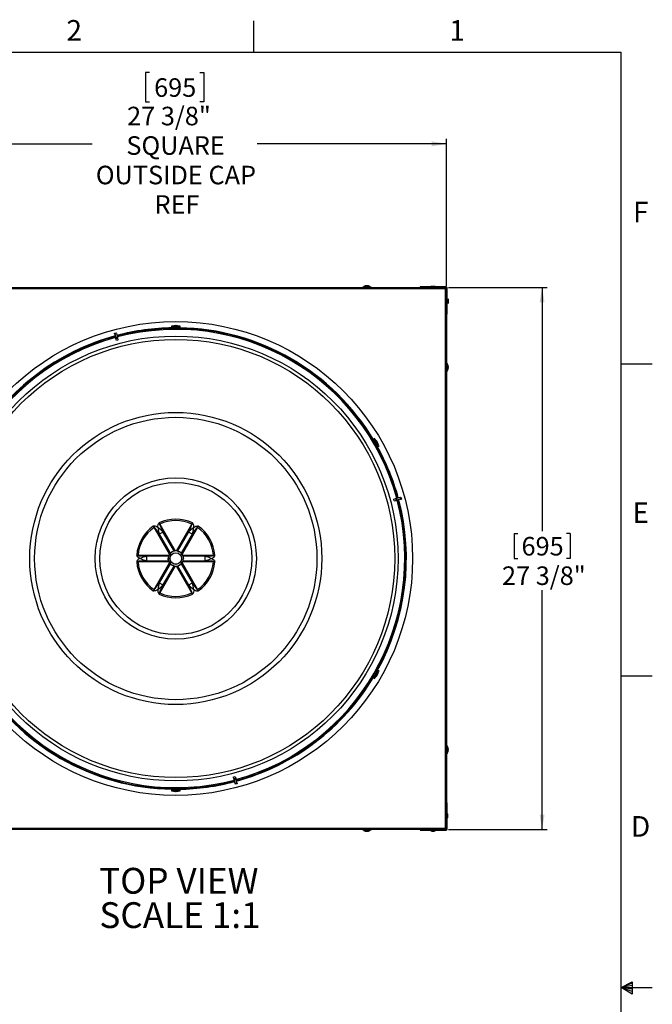
# Model space of a CAD drawing. Extents: x 2 to 154, y 1 to 99.
# Drawn here: x 122 to 154, y 49 to 99 of the extents above; entities that cross this region are included whole.
import ezdxf

# ---------------------------------------------------------------- set-up
doc = ezdxf.new("R2010")
doc.units = 0
doc.header["$MEASUREMENT"] = 0
doc.linetypes.add('SLD-SOLID', pattern=[0])
doc.layers.get('0').update_dxf_attribs({"linetype": 'CONTINUOUS'})
doc.styles.add('SLDTEXTSTYLE1', font='GOTHIC.TTF', dxfattribs={"width": 0.913})
doc.styles.add('SLDTEXTSTYLE2', font='GOTHIC.TTF', dxfattribs={"width": 0.913})
doc.dimstyles.new('SLDDIMSTYLE1', dxfattribs={"dimtxt": 0.9375, "dimasz": 0.75, "dimexe": 0, "dimexo": 0.0625, "dimgap": 0.234375, "dimtad": 0, "dimtih": 1, "dimtoh": 1, "dimdec": 0, "dimrnd": 1e-09, "dimzin": 12, "dimtxsty": 'SLDTEXTSTYLE1', "dimsah": 1, "dimcen": 0.09, "dimazin": 3, "dimtfac": 1, "dimtdec": 0, "dimtofl": 0, "dimtmove": 0, "dimatfit": 3, "dimtolj": 1, "dimtzin": 12})

# ---------------------------------------------------------------- blocks, each defined once
blk = doc.blocks.new('_D_9')
at = {"color": 7, "linetype": 'SLD-SOLID'}
for p, q in [((143.208, 85.281), (148.188, 85.281)), ((147.938, 85.281), (147.938, 72.974)), ((146.52, 72.862), (146.52, 71.596)), ((146.52, 72.862), (146.71, 72.862)), ((149.356, 72.862), (149.166, 72.862)), ((149.356, 72.862), (149.356, 71.596)), ((146.52, 71.596), (146.71, 71.596)), ((149.356, 71.596), (149.166, 71.596)), ((147.938, 57.906), (147.938, 69.996)), ((143.208, 57.906), (148.188, 57.906))]:
    blk.add_line(p, q, dxfattribs=at)
for points in [[(147.938, 85.281), (147.813, 84.531), (148.063, 84.531)], [(147.938, 57.906), (148.063, 58.656), (147.813, 58.656)]]:
    blk.add_solid(points, dxfattribs=at)
at = {"color": 7, "linetype": 'SLD-SOLID', "char_height": 0.9375, "attachment_point": 1, "style": 'SLDTEXTSTYLE1'}
for s, insert in [('695', (146.9, 72.682)), ('27 3/8"', (145.913, 71.193))]:
    blk.add_mtext(s, dxfattribs=dict(at, insert=insert))
blk = doc.blocks.new('_D_12')
at = {"color": 7, "linetype": 'SLD-SOLID'}
for p, q in [((128.095, 96.145), (127.904, 96.145)), ((127.904, 96.145), (127.904, 94.656)), ((130.648, 96.145), (130.838, 96.145)), ((130.838, 96.145), (130.838, 94.656)), ((127.904, 94.656), (128.095, 94.656)), ((130.838, 94.656), (130.648, 94.656)), ((115.74, 85.374), (115.74, 92.791)), ((115.74, 92.541), (125.196, 92.541)), ((143.115, 92.541), (133.546, 92.541)), ((143.115, 85.374), (143.115, 92.791))]:
    blk.add_line(p, q, dxfattribs=at)
for points in [[(115.74, 92.541), (116.49, 92.416), (116.49, 92.666)], [(143.115, 92.541), (142.365, 92.666), (142.365, 92.416)]]:
    blk.add_solid(points, dxfattribs=at)
at = {"color": 7, "linetype": 'SLD-SOLID', "char_height": 0.9375, "attachment_point": 1, "style": 'SLDTEXTSTYLE1'}
for s, insert in [('695', (128.332, 95.853, -35.345)), ('27 3/8"', (126.966, 94.413, -35.345)), ('SQUARE', (126.929, 92.924, -35.345)), ('OUTSIDE CAP', (125.386, 91.434, -35.345)), ('REF', (128.354, 89.944, -35.345))]:
    blk.add_mtext(s, dxfattribs=dict(at, insert=insert))
blk = doc.blocks.new('SW_NOTE_26')
at = {"color": 0, "linetype": 'CONTINUOUS', "char_height": 1.3021, "attachment_point": 2, "style": 'SLDTEXTSTYLE2'}
for s, insert in [('TOP VIEW', (3.866, 1.663)), ('SCALE 1:1', (3.926, -0.073))]:
    blk.add_mtext(s, dxfattribs=dict(at, insert=insert))

msp = doc.modelspace()

# ---------------------------------------------------------------- linework, layer by layer
at = {"color": 7, "linetype": 'SLD-SOLID'}
for p, q in [((133.372, 97.171), (133.372, 98.746)), ((3.435, 97.171), (151.935, 97.171)), ((151.935, 2.671), (151.935, 97.171)), ((116.144, 85.281), (142.711, 85.281)), ((138.872, 85.301), (138.872, 85.281)), ((139.232, 85.301), (138.872, 85.301)), ((138.895, 85.302), (138.895, 85.301)), ((138.895, 85.302), (139.275, 85.302)), ((139.046, 85.369), (139.047, 85.361)), ((139.086, 85.369), (139.086, 85.369)), ((139.123, 85.369), (139.122, 85.36)), ((139.297, 85.301), (139.232, 85.301)), ((139.275, 85.301), (139.275, 85.302)), ((139.297, 85.281), (139.297, 85.301)), ((141.77, 85.281), (141.77, 85.311)), ((142.77, 85.311), (141.77, 85.311)), ((142.711, 85.281), (142.77, 85.281)), ((142.77, 85.281), (142.77, 85.311)), ((143.083, 85.311), (142.77, 85.311)), ((143.083, 85.281), (142.77, 85.281)), ((143.085, 85.251), (143.003, 85.251)), ((143.053, 85.201), (143.035, 85.219)), ((143.085, 85.169), (143.085, 85.251)), ((143.115, 84.936), (143.115, 85.249)), ((143.145, 84.936), (143.145, 85.249)), ((143.115, 84.936), (143.145, 84.936)), ((143.115, 84.936), (143.115, 84.877)), ((143.115, 84.877), (143.115, 58.31)), ((143.145, 83.936), (143.145, 84.936)), ((143.158, 84.653), (143.145, 84.653)), ((143.17, 84.694), (143.168, 84.662)), ((143.145, 84.533), (143.158, 84.533)), ((143.168, 84.524), (143.17, 84.492)), ((143.115, 83.936), (143.145, 83.936)), ((129.21, 83.328), (129.21, 83.273)), ((129.645, 83.328), (129.21, 83.328)), ((129.645, 83.273), (129.21, 83.273)), ((129.248, 83.23), (129.247, 83.202)), ((129.264, 83.273), (129.248, 83.23)), ((129.606, 83.23), (129.248, 83.23)), ((129.287, 83.329), (129.287, 83.328)), ((129.287, 83.329), (129.41, 83.329)), ((129.287, 83.201), (129.287, 83.2)), ((129.291, 83.22), (129.289, 83.214)), ((129.291, 83.22), (129.3, 83.22)), ((129.298, 83.214), (129.3, 83.22)), ((129.3, 83.22), (129.3, 83.2)), ((129.402, 83.358), (129.402, 83.346)), ((129.409, 83.358), (129.409, 83.346)), ((129.41, 83.329), (129.567, 83.329)), ((129.451, 83.358), (129.451, 83.357)), ((129.544, 83.22), (129.553, 83.22)), ((129.544, 83.2), (129.544, 83.22)), ((129.544, 83.22), (129.545, 83.214)), ((129.555, 83.214), (129.553, 83.22)), ((129.557, 83.2), (129.557, 83.203)), ((129.567, 83.328), (129.567, 83.329)), ((129.606, 83.23), (129.591, 83.273)), ((129.607, 83.202), (129.606, 83.23)), ((129.645, 83.273), (129.645, 83.328)), ((126.327, 82.974), (126.422, 82.999)), ((126.339, 82.929), (126.327, 82.974)), ((126.339, 82.929), (126.434, 82.955)), ((126.339, 82.929), (126.389, 82.742)), ((126.389, 82.742), (126.484, 82.767)), ((126.4, 82.701), (126.389, 82.742)), ((126.4, 82.701), (126.495, 82.726)), ((126.425, 82.606), (126.4, 82.701)), ((126.434, 82.955), (126.422, 82.999)), ((126.434, 82.955), (126.484, 82.767)), ((126.495, 82.726), (126.484, 82.767)), ((126.52, 82.632), (126.495, 82.726)), ((143.135, 81.463), (143.115, 81.463)), ((143.135, 81.413), (143.135, 81.463)), ((143.136, 81.441), (143.135, 81.441)), ((143.135, 81.038), (143.135, 81.413)), ((143.136, 81.441), (143.136, 81.061)), ((143.203, 81.212), (143.192, 81.213)), ((143.203, 81.289), (143.196, 81.288)), ((143.203, 81.248), (143.202, 81.248)), ((151.935, 81.421), (153.51, 81.421)), ((143.115, 81.038), (143.135, 81.038)), ((143.135, 81.061), (143.136, 81.061)), ((139.481, 77.649), (139.434, 77.621)), ((139.398, 77.546), (139.388, 77.559)), ((139.415, 77.567), (139.391, 77.553)), ((139.41, 77.519), (139.409, 77.518)), ((139.461, 77.575), (139.415, 77.567)), ((139.432, 77.517), (139.415, 77.507)), ((139.428, 77.525), (139.422, 77.523)), ((139.427, 77.515), (139.432, 77.517)), ((139.521, 77.582), (139.52, 77.582)), ((139.537, 77.295), (139.554, 77.306)), ((139.543, 77.284), (139.546, 77.286)), ((139.554, 77.306), (139.55, 77.302)), ((139.555, 77.293), (139.559, 77.297)), ((139.571, 77.242), (139.594, 77.256)), ((139.603, 77.497), (139.593, 77.491)), ((139.594, 77.256), (139.624, 77.292)), ((139.606, 77.491), (139.596, 77.486)), ((139.627, 77.455), (139.627, 77.455)), ((139.651, 77.245), (139.699, 77.272)), ((139.66, 77.339), (139.661, 77.34)), ((140.44, 74.595), (140.535, 74.62)), ((140.535, 74.62), (140.576, 74.631)), ((140.535, 74.62), (140.56, 74.525)), ((140.763, 74.682), (140.576, 74.631)), ((140.576, 74.631), (140.601, 74.536)), ((140.763, 74.682), (140.808, 74.693)), ((140.763, 74.682), (140.789, 74.586)), ((140.808, 74.693), (140.833, 74.598)), ((140.466, 74.5), (140.56, 74.525)), ((140.56, 74.525), (140.601, 74.536)), ((140.789, 74.586), (140.601, 74.536)), ((140.789, 74.586), (140.833, 74.598)), ((139.414, 65.677), (139.416, 65.676)), ((139.42, 65.689), (139.438, 65.679)), ((139.428, 65.672), (139.433, 65.67)), ((139.438, 65.679), (139.433, 65.68)), ((139.56, 65.89), (139.542, 65.9)), ((139.55, 65.911), (139.549, 65.911)), ((139.556, 65.894), (139.56, 65.89)), ((139.564, 65.898), (139.56, 65.902)), ((139.594, 65.93), (139.571, 65.944)), ((139.624, 65.895), (139.594, 65.93)), ((139.604, 65.69), (139.603, 65.69)), ((139.625, 65.727), (139.615, 65.732)), ((139.628, 65.732), (139.618, 65.738)), ((139.699, 65.914), (139.651, 65.941)), ((139.661, 65.846), (139.66, 65.847)), ((151.935, 65.671), (153.51, 65.671)), ((139.391, 65.633), (139.415, 65.62)), ((139.415, 65.62), (139.461, 65.612)), ((139.434, 65.565), (139.481, 65.537)), ((139.52, 65.604), (139.521, 65.604)), ((143.135, 62.148), (143.115, 62.148)), ((143.115, 61.723), (143.135, 61.723)), ((143.135, 61.789), (143.135, 62.148)), ((143.136, 62.126), (143.135, 62.126)), ((143.135, 61.723), (143.135, 61.789)), ((143.135, 61.746), (143.136, 61.746)), ((143.136, 62.126), (143.136, 61.746)), ((143.203, 61.898), (143.194, 61.899)), ((143.203, 61.974), (143.195, 61.973)), ((143.203, 61.934), (143.203, 61.934)), ((132.334, 60.555), (132.359, 60.46)), ((132.454, 60.485), (132.359, 60.46)), ((132.359, 60.46), (132.37, 60.419)), ((132.465, 60.445), (132.37, 60.419)), ((132.42, 60.232), (132.37, 60.419)), ((132.516, 60.257), (132.42, 60.232)), ((132.42, 60.232), (132.432, 60.187)), ((132.429, 60.58), (132.454, 60.485)), ((132.527, 60.213), (132.432, 60.187)), ((132.454, 60.485), (132.465, 60.445)), ((132.516, 60.257), (132.465, 60.445)), ((132.516, 60.257), (132.527, 60.213)), ((129.21, 59.913), (129.21, 59.858)), ((129.21, 59.913), (129.645, 59.913)), ((129.21, 59.858), (129.645, 59.858)), ((129.247, 59.984), (129.248, 59.956)), ((129.248, 59.956), (129.264, 59.913)), ((129.248, 59.956), (129.606, 59.956)), ((129.287, 59.858), (129.287, 59.857)), ((129.445, 59.857), (129.287, 59.857)), ((129.297, 59.987), (129.297, 59.984)), ((129.299, 59.972), (129.301, 59.966)), ((129.311, 59.966), (129.301, 59.966)), ((129.311, 59.966), (129.309, 59.972)), ((129.311, 59.987), (129.311, 59.966)), ((129.403, 59.828), (129.403, 59.829)), ((129.567, 59.857), (129.445, 59.857)), ((129.446, 59.828), (129.446, 59.84)), ((129.452, 59.828), (129.452, 59.84)), ((129.554, 59.966), (129.554, 59.986)), ((129.556, 59.972), (129.554, 59.966)), ((129.563, 59.966), (129.554, 59.966)), ((129.563, 59.966), (129.565, 59.972)), ((129.567, 59.985), (129.568, 59.987)), ((129.567, 59.857), (129.567, 59.858)), ((129.591, 59.913), (129.606, 59.956)), ((129.606, 59.956), (129.607, 59.985)), ((129.645, 59.858), (129.645, 59.913)), ((143.115, 59.251), (143.145, 59.251)), ((143.145, 58.251), (143.145, 59.251)), ((143.115, 58.31), (143.115, 58.251)), ((143.115, 58.251), (143.145, 58.251)), ((143.115, 57.937), (143.115, 58.251)), ((143.145, 57.937), (143.145, 58.251)), ((142.711, 57.906), (116.144, 57.906)), ((138.872, 57.906), (138.872, 57.886)), ((138.872, 57.886), (139.247, 57.886)), ((138.895, 57.886), (138.895, 57.885)), ((139.275, 57.885), (138.895, 57.885)), ((139.046, 57.817), (139.047, 57.828)), ((139.082, 57.817), (139.082, 57.818)), ((139.123, 57.817), (139.122, 57.824)), ((139.247, 57.886), (139.297, 57.886)), ((139.275, 57.885), (139.275, 57.886)), ((139.297, 57.886), (139.297, 57.906)), ((141.77, 57.906), (141.77, 57.876)), ((141.77, 57.876), (142.77, 57.876)), ((142.358, 57.852), (142.326, 57.85)), ((142.367, 57.876), (142.367, 57.862)), ((142.487, 57.862), (142.487, 57.876)), ((142.528, 57.85), (142.496, 57.852)), ((142.77, 57.906), (142.711, 57.906)), ((142.77, 57.906), (143.083, 57.906)), ((142.77, 57.906), (142.77, 57.876)), ((142.77, 57.876), (143.083, 57.876)), ((143.003, 57.936), (143.085, 57.936)), ((143.035, 57.967), (143.053, 57.986)), ((143.085, 57.936), (143.085, 58.017)), ((151.935, 49.921), (152.493, 50.216)), ((152.493, 50.133), (151.935, 49.921)), ((152.493, 50.025), (151.935, 49.921)), ((152.493, 49.834), (151.935, 49.921)), ((152.493, 49.714), (151.935, 49.921)), ((152.493, 49.591), (151.935, 49.921)), ((151.935, 49.921), (153.51, 49.921)), ((152.493, 50.216), (152.493, 49.591))]:
    msp.add_line(p, q, dxfattribs=at)
at = {"color": 8, "linetype": 'SLD-SOLID'}
for p, q in [((143.035, 85.219), (115.82, 85.219)), ((142.324, 85.327), (142.53, 85.327)), ((143.053, 57.986), (143.053, 85.201)), ((143.083, 85.281), (143.083, 85.311)), ((143.115, 85.249), (143.145, 85.249)), ((143.158, 84.533), (143.158, 84.653)), ((143.168, 84.662), (143.168, 84.524)), ((143.17, 84.694), (143.17, 84.492)), ((143.19, 84.696), (143.19, 84.49)), ((129.298, 83.214), (129.298, 83.2)), ((129.545, 83.214), (129.545, 83.2)), ((139.427, 77.515), (139.414, 77.508)), ((139.55, 77.302), (139.537, 77.294)), ((129.104, 71.818), (128.328, 73.163)), ((128.617, 73.33), (129.394, 71.985)), ((129.461, 71.985), (130.237, 73.33)), ((130.527, 73.163), (129.75, 71.818)), ((128.587, 72.825), (129.144, 71.861)), ((129.337, 71.973), (128.78, 72.936)), ((130.074, 72.936), (129.518, 71.973)), ((129.711, 71.861), (130.267, 72.825)), ((127.517, 71.76), (127.517, 71.752)), ((127.517, 71.76), (129.071, 71.76)), ((127.94, 71.704), (127.94, 71.482)), ((129.053, 71.704), (127.94, 71.704)), ((129.784, 71.76), (131.337, 71.76)), ((130.914, 71.704), (129.801, 71.704)), ((130.914, 71.482), (130.914, 71.704)), ((131.337, 71.76), (131.337, 71.752)), ((127.517, 71.426), (127.517, 71.434)), ((129.071, 71.426), (127.517, 71.426)), ((127.94, 71.482), (129.053, 71.482)), ((128.328, 70.023), (129.104, 71.368)), ((129.144, 71.325), (128.587, 70.361)), ((129.394, 71.201), (128.617, 69.856)), ((128.78, 70.25), (129.337, 71.214)), ((130.237, 69.856), (129.461, 71.201)), ((129.518, 71.214), (130.074, 70.25)), ((130.267, 70.361), (129.711, 71.325)), ((129.75, 71.368), (130.527, 70.023)), ((131.337, 71.426), (129.784, 71.426)), ((129.801, 71.482), (130.914, 71.482)), ((131.337, 71.426), (131.337, 71.434)), ((139.433, 65.68), (139.42, 65.688)), ((139.556, 65.894), (139.543, 65.901)), ((129.309, 59.972), (129.309, 59.987)), ((129.556, 59.972), (129.556, 59.987)), ((143.161, 58.696), (143.161, 58.49)), ((115.82, 57.967), (143.035, 57.967)), ((142.53, 57.83), (142.324, 57.83)), ((142.528, 57.85), (142.326, 57.85)), ((142.496, 57.852), (142.358, 57.852)), ((142.367, 57.862), (142.487, 57.862)), ((143.083, 57.906), (143.083, 57.876)), ((143.115, 57.937), (143.145, 57.937))]:
    msp.add_line(p, q, dxfattribs=at)
at = {"color": 7, "linetype": 'SLD-SOLID', "flags": 128}
for points in [[(143.035, 85.219), (143.024, 85.23), (143.014, 85.24), (143.004, 85.25), (142.995, 85.259), (142.988, 85.266), (142.981, 85.272), (142.977, 85.277), (142.974, 85.28), (142.973, 85.281)], [(143.115, 85.139), (143.113, 85.14), (143.11, 85.144), (143.104, 85.15), (143.097, 85.157), (143.087, 85.166), (143.077, 85.177), (143.065, 85.189), (143.053, 85.201)], [(129.289, 83.214), (129.287, 83.202), (129.287, 83.201)], [(129.292, 83.2), (129.295, 83.206), (129.298, 83.214)], [(129.545, 83.214), (129.549, 83.202), (129.551, 83.199)], [(129.557, 83.2), (129.557, 83.206), (129.555, 83.214)], [(139.651, 77.245), (139.65, 77.246), (139.643, 77.259), (139.629, 77.283), (139.609, 77.318), (139.585, 77.36), (139.557, 77.407), (139.529, 77.457), (139.501, 77.504), (139.477, 77.547), (139.456, 77.582), (139.442, 77.607), (139.435, 77.62), (139.434, 77.621)], [(139.699, 77.272), (139.698, 77.274), (139.691, 77.286), (139.677, 77.31), (139.657, 77.345), (139.632, 77.387), (139.605, 77.435), (139.576, 77.484), (139.549, 77.532), (139.524, 77.574), (139.504, 77.609), (139.49, 77.634), (139.482, 77.647), (139.481, 77.649)], [(139.422, 77.523), (139.411, 77.519), (139.41, 77.519)], [(139.411, 77.513), (139.418, 77.514), (139.427, 77.515)], [(139.594, 77.256), (139.594, 77.257), (139.587, 77.268), (139.574, 77.291), (139.555, 77.324), (139.533, 77.363), (139.508, 77.407), (139.482, 77.451), (139.459, 77.491), (139.439, 77.526), (139.424, 77.551), (139.417, 77.564), (139.415, 77.567)], [(139.428, 77.525), (139.429, 77.524), (139.429, 77.523), (139.43, 77.522), (139.43, 77.521), (139.431, 77.52), (139.431, 77.519), (139.432, 77.518), (139.432, 77.517)], [(139.521, 77.582), (139.521, 77.581), (139.528, 77.57), (139.541, 77.547), (139.56, 77.514), (139.582, 77.476)], [(139.55, 77.302), (139.542, 77.292), (139.54, 77.289)], [(139.543, 77.284), (139.549, 77.287), (139.555, 77.293)], [(139.554, 77.306), (139.555, 77.304), (139.556, 77.303), (139.556, 77.302), (139.557, 77.301), (139.557, 77.3), (139.558, 77.299), (139.559, 77.298), (139.559, 77.297)], [(139.582, 77.476), (139.605, 77.436), (139.627, 77.399), (139.644, 77.369), (139.656, 77.348), (139.661, 77.34), (139.661, 77.34)], [(139.414, 65.678), (139.419, 65.675), (139.428, 65.672)], [(139.415, 65.62), (139.416, 65.621), (139.422, 65.632), (139.435, 65.654), (139.454, 65.687), (139.477, 65.727), (139.502, 65.77), (139.527, 65.814), (139.551, 65.855), (139.571, 65.889), (139.585, 65.914), (139.593, 65.928), (139.594, 65.93)], [(139.433, 65.68), (139.42, 65.683), (139.417, 65.683)], [(139.438, 65.679), (139.437, 65.678), (139.437, 65.677), (139.436, 65.676), (139.435, 65.675), (139.435, 65.674), (139.434, 65.672), (139.434, 65.671), (139.433, 65.67)], [(139.434, 65.565), (139.434, 65.566), (139.442, 65.579), (139.456, 65.603), (139.476, 65.638), (139.5, 65.68), (139.527, 65.727), (139.556, 65.777), (139.583, 65.824), (139.608, 65.867), (139.628, 65.902), (139.643, 65.927), (139.65, 65.94), (139.651, 65.941)], [(139.481, 65.537), (139.482, 65.539), (139.489, 65.551), (139.503, 65.575), (139.523, 65.61), (139.548, 65.652), (139.575, 65.7), (139.603, 65.749), (139.631, 65.797), (139.656, 65.839), (139.676, 65.874), (139.69, 65.899), (139.698, 65.912), (139.699, 65.914)], [(139.6, 65.74), (139.576, 65.7), (139.555, 65.663), (139.537, 65.633), (139.526, 65.612), (139.521, 65.604), (139.521, 65.604)], [(139.546, 65.907), (139.55, 65.901), (139.556, 65.894)], [(139.56, 65.902), (139.551, 65.91), (139.55, 65.911)], [(139.564, 65.898), (139.564, 65.897), (139.563, 65.896), (139.563, 65.895), (139.562, 65.894), (139.562, 65.893), (139.561, 65.892), (139.56, 65.891), (139.56, 65.89)], [(139.661, 65.846), (139.66, 65.845), (139.654, 65.834), (139.64, 65.811), (139.622, 65.778), (139.6, 65.74)], [(129.607, 59.983), (129.614, 59.984), (129.604, 59.985), (129.574, 59.986), (129.527, 59.987), (129.469, 59.987), (129.406, 59.987), (129.346, 59.987), (129.295, 59.987), (129.259, 59.986), (129.241, 59.984), (129.242, 59.984)], [(129.298, 59.987), (129.298, 59.98), (129.299, 59.972)], [(129.309, 59.972), (129.305, 59.984), (129.303, 59.987)], [(129.562, 59.987), (129.559, 59.98), (129.556, 59.972)], [(129.565, 59.972), (129.567, 59.984), (129.567, 59.985)], [(142.973, 57.906), (142.974, 57.907), (142.978, 57.91), (142.984, 57.916), (142.991, 57.924), (143, 57.933), (143.011, 57.943), (143.023, 57.955), (143.035, 57.967)], [(143.053, 57.986), (143.065, 57.998), (143.077, 58.009), (143.087, 58.02), (143.097, 58.029), (143.104, 58.037), (143.11, 58.042), (143.113, 58.046), (143.115, 58.047)]]:
    msp.add_lwpolyline(points, dxfattribs=at)
at = {"color": 8, "linetype": 'SLD-SOLID', "flags": 128}
for points in [[(128.328, 73.163), (128.308, 73.196), (128.291, 73.22)], [(128.328, 73.163), (128.329, 73.164), (128.329, 73.164), (128.33, 73.165), (128.331, 73.165), (128.332, 73.166), (128.333, 73.166), (128.334, 73.167), (128.335, 73.167)], [(128.587, 72.825), (128.482, 72.987), (128.385, 73.119), (128.352, 73.155), (128.335, 73.167)], [(128.532, 73.144), (128.529, 73.163), (128.523, 73.226), (128.528, 73.289), (128.541, 73.336), (128.563, 73.369)], [(128.586, 73.39), (128.599, 73.363), (128.617, 73.33)], [(128.617, 73.33), (128.616, 73.33), (128.615, 73.329), (128.614, 73.329), (128.613, 73.328), (128.613, 73.328), (128.612, 73.327), (128.611, 73.327), (128.61, 73.326)], [(128.61, 73.326), (128.612, 73.307), (128.621, 73.273), (128.663, 73.171), (128.712, 73.068), (128.78, 72.936)], [(130.074, 72.936), (130.162, 73.108), (130.228, 73.259), (130.242, 73.305), (130.244, 73.326)], [(130.237, 73.33), (130.238, 73.33), (130.239, 73.329), (130.24, 73.329), (130.241, 73.328), (130.242, 73.328), (130.242, 73.327), (130.243, 73.327), (130.244, 73.326)], [(130.52, 73.167), (130.503, 73.156), (130.479, 73.131), (130.411, 73.044), (130.347, 72.95), (130.267, 72.825)], [(130.323, 73.144), (130.338, 73.156), (130.389, 73.192), (130.446, 73.22), (130.493, 73.232), (130.533, 73.23)], [(130.527, 73.163), (130.526, 73.164), (130.525, 73.164), (130.524, 73.165), (130.523, 73.165), (130.522, 73.166), (130.521, 73.166), (130.521, 73.167), (130.52, 73.167)], [(128.78, 72.936), (128.765, 72.928), (128.743, 72.915), (128.715, 72.898), (128.684, 72.881), (128.653, 72.863), (128.625, 72.847), (128.602, 72.834), (128.587, 72.825)], [(130.267, 72.825), (130.252, 72.834), (130.23, 72.847), (130.201, 72.863), (130.17, 72.881), (130.139, 72.898), (130.111, 72.915), (130.089, 72.928), (130.074, 72.936)], [(127.45, 71.763), (127.48, 71.761), (127.517, 71.76)], [(127.636, 71.593), (127.618, 71.6), (127.561, 71.627), (127.509, 71.662), (127.475, 71.697), (127.457, 71.732)], [(127.517, 71.752), (127.535, 71.744), (127.569, 71.735), (127.679, 71.72), (127.792, 71.711), (127.94, 71.704)], [(130.914, 71.704), (131.107, 71.714), (131.27, 71.732), (131.317, 71.743), (131.337, 71.752)], [(131.337, 71.76), (131.374, 71.761), (131.404, 71.763)], [(127.517, 71.426), (127.48, 71.425), (127.45, 71.423)], [(127.94, 71.482), (127.748, 71.472), (127.584, 71.454), (127.537, 71.443), (127.517, 71.434)], [(131.337, 71.434), (131.319, 71.443), (131.285, 71.451), (131.175, 71.466), (131.062, 71.475), (130.914, 71.482)], [(131.218, 71.593), (131.236, 71.586), (131.293, 71.559), (131.345, 71.524), (131.379, 71.489), (131.397, 71.454)], [(131.404, 71.423), (131.374, 71.425), (131.337, 71.426)], [(128.335, 70.019), (128.351, 70.03), (128.375, 70.055), (128.443, 70.143), (128.507, 70.236), (128.587, 70.361)], [(128.587, 70.361), (128.602, 70.353), (128.625, 70.34), (128.653, 70.324), (128.684, 70.306), (128.715, 70.288), (128.743, 70.272), (128.765, 70.259), (128.78, 70.25)], [(128.78, 70.25), (128.692, 70.078), (128.626, 69.928), (128.612, 69.881), (128.61, 69.86)], [(130.074, 70.25), (130.089, 70.259), (130.111, 70.272), (130.139, 70.288), (130.17, 70.306), (130.201, 70.324), (130.23, 70.34), (130.252, 70.353), (130.267, 70.361)], [(130.244, 69.86), (130.243, 69.88), (130.233, 69.913), (130.191, 70.016), (130.142, 70.118), (130.074, 70.25)], [(130.267, 70.361), (130.372, 70.199), (130.469, 70.067), (130.502, 70.031), (130.52, 70.019)], [(128.532, 70.042), (128.517, 70.03), (128.465, 69.994), (128.408, 69.966), (128.361, 69.954), (128.321, 69.957)], [(128.328, 70.023), (128.329, 70.022), (128.329, 70.022), (128.33, 70.021), (128.331, 70.021), (128.332, 70.02), (128.333, 70.02), (128.334, 70.019), (128.335, 70.019)], [(128.61, 69.86), (128.611, 69.859), (128.612, 69.859), (128.613, 69.858), (128.613, 69.858), (128.614, 69.857), (128.615, 69.857), (128.616, 69.856), (128.617, 69.856)], [(130.244, 69.86), (130.243, 69.859), (130.242, 69.859), (130.242, 69.858), (130.241, 69.858), (130.24, 69.857), (130.239, 69.857), (130.238, 69.856), (130.237, 69.856)], [(130.268, 69.796), (130.255, 69.823), (130.237, 69.856)], [(130.323, 70.042), (130.325, 70.023), (130.331, 69.96), (130.327, 69.897), (130.313, 69.85), (130.292, 69.817)], [(130.527, 70.023), (130.526, 70.022), (130.525, 70.022), (130.524, 70.021), (130.523, 70.021), (130.522, 70.02), (130.521, 70.02), (130.521, 70.019), (130.52, 70.019)], [(130.527, 70.023), (130.546, 69.991), (130.563, 69.966)]]:
    msp.add_lwpolyline(points, dxfattribs=at)
at = {"color": 7, "linetype": 'SLD-SOLID'}
for radius in [11.969, 0.295, 0.292]:
    msp.add_circle((129.427, 71.593), radius, dxfattribs=at)
at = {"color": 8, "linetype": 'SLD-SOLID'}
for radius in [11.236, 11.067, 7.378, 7.133, 4.073, 3.841]:
    msp.add_circle((129.427, 71.593), radius, dxfattribs=at)
at = {"color": 7, "linetype": 'SLD-SOLID'}
for centre, radius, start, end in [((139.085, 85.079), 0.293, 97.6248, 130.4497), ((139.065, 85.229), 0.141, 97.6885, 117.7048), ((139.014, 85.218), 0.137, 83.6174, 96.3826), ((139.105, 85.185), 0.185, 96.723, 114.1781), ((139.063, 85.197), 0.174, 64.9824, 82.9833), ((139.085, 85.079), 0.293, 49.5503, 82.3752), ((139.105, 85.241), 0.129, 61.0067, 82.1444), ((139.152, 85.206), 0.149, 83.8895, 96.1105), ((142.327, 85.317), 0.01, 105.3546, 220.6912), ((142.427, 84.953), 0.388, 90, 105.3546), ((142.427, 84.953), 0.388, 74.6454, 90), ((142.527, 85.317), 0.01, 319.3088, 74.6454), ((143.083, 85.249), 0.0613, 0, 90), ((143.083, 85.249), 0.0313, 0, 90), ((143.158, 84.663), 0.01, 270, 356.4232), ((143.18, 84.693), 0.01, 15.3546, 176.4232), ((142.816, 84.593), 0.388, 344.6454, 15.3546), ((143.158, 84.523), 0.01, 3.5768, 90), ((143.18, 84.493), 0.01, 183.5768, 344.6454), ((129.427, 71.593), 11.625, 90.8842, 104.7575), ((129.427, 83.017), 0.342, 105.8343, 114.1895), ((129.423, 83.028), 0.331, 93.5958, 105.7989), ((129.335, 83.341), 0.00564, 97.6955, 113.5832), ((129.426, 83.342), 0.0284, 147.4695, 173.0859), ((129.416, 83.023), 0.324, 86.9248, 93.0752), ((129.398, 83.333), 0.0268, 27.7551, 65.4238), ((129.457, 83.332), 0.0279, 112.4263, 150.023), ((129.425, 83.019), 0.339, 74.4006, 86.4535), ((129.431, 83.028), 0.331, 74.2013, 86.5634), ((129.519, 83.341), 0.00537, 66.0291, 113.9709), ((129.427, 83.017), 0.342, 65.8105, 74.1657), ((129.427, 71.593), 11.625, 30.8842, 89.1158), ((129.427, 71.593), 11.625, 105.2425, 149.1158), ((142.913, 81.251), 0.293, 8.1005, 40.4497), ((142.913, 81.251), 0.293, 319.5503, 351.675), ((143.047, 81.269), 0.158, 6.962, 26.15), ((143.07, 81.325), 0.119, 353.1702, 6.8298), ((143.003, 81.231), 0.201, 6.3708, 23.1562), ((143.048, 81.274), 0.157, 333.6313, 352.4979), ((143.091, 81.229), 0.113, 328.9208, 351.179), ((143.023, 81.188), 0.166, 354.2161, 5.7839), ((143.004, 81.269), 0.2, 343.6405, 353.9216), ((142.08, 78.898), 3.007, 206.4798, 213.5214), ((139.321, 77.305), 0.342, 45.8343, 54.1895), ((139.555, 77.546), 0.00571, 37.7798, 53.4713), ((139.328, 77.314), 0.331, 33.5984, 45.7971), ((129.427, 71.593), 11.625, 15.2425, 29.1158), ((139.602, 77.468), 0.0284, 87.4789, 113.0792), ((139.319, 77.318), 0.324, 26.9304, 33.0708), ((139.58, 77.489), 0.0268, 327.7513, 5.4263), ((139.608, 77.437), 0.0279, 52.4277, 90.0212), ((139.322, 77.308), 0.339, 14.3998, 26.454), ((139.332, 77.307), 0.331, 14.2018, 26.564), ((139.647, 77.388), 0.00537, 6.0612, 53.9411), ((139.321, 77.305), 0.342, 5.8105, 14.1657), ((129.427, 71.593), 11.625, 330.8842, 14.7575), ((129.427, 71.593), 0.383, 120, 180), ((130.23, 71.55), 1.187, 172.511, 177.9047), ((129.229, 71.68), 0.178, 153.0909, 171.9733), ((129.427, 71.593), 0.394, 145.1041, 154.8959), ((129.255, 71.72), 0.18, 128.1347, 146.8011), ((128.457, 72.948), 1.286, 302.3013, 307.283), ((129.427, 71.593), 0.383, 60, 120), ((129.791, 70.876), 1.187, 112.5109, 117.9048), ((129.404, 71.805), 0.18, 93.2111, 111.8531), ((129.427, 71.593), 0.394, 85.1041, 94.8959), ((129.451, 71.806), 0.18, 68.1347, 86.8011), ((130.115, 73.111), 1.286, 242.3012, 247.2831), ((128.988, 70.919), 1.187, 52.5109, 57.9048), ((129.427, 71.593), 0.383, 360, 60), ((129.606, 71.726), 0.171, 32.7094, 52.3547), ((129.427, 71.593), 0.394, 25.1041, 34.8959), ((129.623, 71.679), 0.18, 8.1347, 26.8011), ((131.085, 71.756), 1.285, 182.2995, 187.2848), ((127.769, 71.43), 1.285, 2.2995, 7.2848), ((129.427, 71.593), 0.383, 180, 240), ((129.231, 71.507), 0.18, 188.1347, 206.8011), ((129.427, 71.593), 0.394, 205.1041, 214.8959), ((129.248, 71.46), 0.171, 212.7094, 232.3547), ((129.866, 72.267), 1.187, 232.5109, 237.9048), ((128.739, 70.075), 1.286, 62.3012, 67.2831), ((129.427, 71.593), 0.383, 240, 300), ((129.404, 71.381), 0.18, 248.1347, 266.8011), ((129.427, 71.593), 0.394, 265.1041, 274.8959), ((129.451, 71.381), 0.18, 273.2111, 291.8531), ((129.063, 72.31), 1.187, 292.5109, 297.9048), ((129.427, 71.593), 0.383, 300, 360), ((130.398, 70.238), 1.286, 122.3013, 127.283), ((129.599, 71.466), 0.18, 308.1347, 326.8011), ((129.427, 71.593), 0.394, 325.1041, 334.8959), ((129.625, 71.507), 0.178, 333.0909, 351.9733), ((128.624, 71.637), 1.187, 352.511, 357.9047), ((139.328, 65.873), 0.331, 314.2026, 326.5626), ((139.323, 65.882), 0.339, 314.3997, 326.4529), ((139.331, 65.888), 0.324, 326.9232, 333.0756), ((139.578, 65.698), 0.0279, 352.4334, 30.0222), ((139.609, 65.749), 0.0268, 267.7558, 305.4241), ((139.603, 65.719), 0.0284, 27.4714, 53.0857), ((139.332, 65.879), 0.331, 333.5954, 345.7993), ((139.321, 65.881), 0.342, 345.8343, 354.1895), ((139.647, 65.799), 0.00578, 337.9159, 353.4049), ((129.427, 71.593), 11.625, 210.8842, 269.1158), ((129.427, 71.593), 11.625, 285.2425, 329.1158), ((139.321, 65.881), 0.342, 305.8105, 314.1657), ((139.555, 65.64), 0.00537, 306.0541, 353.9703), ((142.913, 61.936), 0.293, 7.6248, 40.4497), ((142.913, 61.936), 0.293, 319.5503, 352.3752), ((143.063, 61.955), 0.141, 7.6885, 27.7048), ((143.052, 62.006), 0.137, 353.6174, 6.3826), ((143.019, 61.915), 0.185, 6.723, 24.1781), ((143.031, 61.958), 0.174, 334.9824, 352.9833), ((143.075, 61.915), 0.129, 331.0067, 352.1444), ((143.04, 61.868), 0.149, 353.8895, 6.1105), ((129.427, 71.593), 11.625, 270.8842, 284.7575), ((129.427, 60.169), 0.342, 245.8105, 254.1657), ((129.335, 59.845), 0.00537, 246.0291, 293.9709), ((129.423, 60.159), 0.331, 254.2013, 266.5634), ((129.429, 60.167), 0.339, 254.4006, 266.4535), ((129.397, 59.854), 0.0279, 292.4263, 330.023), ((129.439, 60.164), 0.324, 266.9248, 273.0752), ((129.457, 59.853), 0.0268, 207.7551, 245.4238), ((129.431, 60.159), 0.331, 273.5958, 285.7989), ((129.428, 59.844), 0.0284, 327.4695, 353.0859), ((129.427, 60.169), 0.342, 285.8343, 294.1895), ((129.519, 59.846), 0.00564, 277.6955, 293.5832), ((143.151, 58.693), 0.01, 15.3546, 130.6912), ((142.787, 58.593), 0.388, 344.6454, 15.3546), ((143.151, 58.493), 0.01, 229.3088, 344.6454), ((139.085, 58.107), 0.293, 229.5503, 261.675), ((139.022, 57.997), 0.166, 264.2161, 275.7839), ((139.063, 57.929), 0.113, 238.9208, 261.179), ((139.108, 57.973), 0.157, 243.6313, 262.4979), ((139.103, 58.016), 0.2, 253.6405, 263.9216), ((139.065, 58.017), 0.201, 276.3708, 293.1562), ((139.103, 57.974), 0.158, 276.962, 296.15), ((139.085, 58.107), 0.293, 278.1005, 310.4497), ((139.159, 57.95), 0.119, 263.1702, 276.8298), ((142.327, 57.84), 0.01, 93.5768, 254.6454), ((142.427, 58.204), 0.388, 254.6454, 270), ((142.357, 57.862), 0.01, 273.5768, 0), ((142.427, 58.204), 0.388, 270, 285.3546), ((142.497, 57.862), 0.01, 180, 266.4232), ((142.527, 57.84), 0.01, 285.3546, 86.4232), ((143.083, 57.937), 0.0613, 270, 0), ((143.083, 57.937), 0.0312, 270, 0)]:
    msp.add_arc(centre, radius, start, end, dxfattribs=at)
at = {"color": 8, "linetype": 'SLD-SOLID'}
for centre, radius, start, end in [((129.427, 71.593), 11.656, 90.8479, 104.7581), ((129.427, 71.593), 11.574, 15.2436, 104.7564), ((129.427, 71.593), 11.572, 15.2437, 104.7563), ((129.427, 71.593), 11.656, 30.8479, 89.1521), ((129.427, 71.593), 11.574, 105.2436, 194.7564), ((129.427, 71.593), 11.572, 105.2437, 194.7563), ((129.427, 71.593), 11.656, 105.2419, 149.1521), ((129.427, 71.593), 11.656, 15.2419, 29.1521), ((129.427, 71.593), 11.572, 285.2437, 14.7563), ((129.427, 71.593), 11.574, 285.2436, 14.7564), ((129.427, 71.593), 11.656, 330.8479, 14.7581), ((129.427, 71.593), 1.984, 124.9143, 175.0857), ((129.427, 71.593), 1.917, 124.9989, 175.0011), ((128.394, 72.946), 0.293, 104.2922, 110.4521), ((127.084, 72.19), 1.587, 38.0127, 40.4749), ((129.611, 73.469), 1.312, 190.5122, 193.2895), ((128.341, 72.976), 0.254, 41.346, 94.3676), ((129.662, 73.177), 1.131, 181.6627, 198.1283), ((127.938, 72.181), 1.131, 41.8712, 58.3377), ((128.772, 73.165), 0.293, 129.545, 135.7105), ((127.71, 72.371), 1.312, 46.7104, 49.4878), ((129.427, 71.593), 1.984, 64.9143, 115.0857), ((130.086, 73.922), 1.592, 199.5284, 201.984), ((129.427, 71.593), 1.917, 64.9989, 115.0011), ((130.916, 72.181), 1.131, 121.6623, 138.1288), ((129.74, 73.627), 0.579, 329.1691, 335.8449), ((128.768, 73.922), 1.592, 338.016, 340.4716), ((131.144, 72.371), 1.312, 130.5122, 133.2896), ((129.192, 73.177), 1.131, 341.8717, 358.3373), ((130.082, 73.165), 0.293, 44.2895, 50.455), ((130.082, 73.225), 0.254, 341.346, 34.3675), ((129.243, 73.469), 1.312, 346.7105, 349.4878), ((131.77, 72.19), 1.587, 139.5251, 141.9873), ((131.031, 72.882), 0.578, 144.1521, 150.8339), ((129.427, 71.593), 1.917, 4.9989, 55.0011), ((130.46, 72.946), 0.293, 69.5479, 75.7078), ((129.427, 71.593), 1.984, 4.9143, 55.0857), ((127.739, 71.812), 0.293, 189.5451, 195.7104), ((127.739, 73.324), 1.587, 259.5248, 261.9876), ((127.895, 70.495), 1.312, 106.7105, 109.4876), ((128.174, 70.594), 1.134, 101.8956, 118.3134), ((130.681, 70.597), 1.131, 61.6627, 78.1283), ((131.168, 71.842), 0.254, 281.346, 334.3675), ((131.116, 73.324), 1.587, 278.0124, 280.4752), ((130.959, 70.495), 1.312, 70.5124, 73.2895), ((131.115, 71.812), 0.293, 344.2896, 350.4549), ((127.739, 71.375), 0.293, 164.2896, 170.4549), ((127.739, 69.863), 1.587, 98.0124, 100.4752), ((129.427, 71.593), 1.984, 184.9143, 235.0857), ((127.686, 71.344), 0.254, 101.346, 154.3675), ((127.895, 72.691), 1.312, 250.5124, 253.2895), ((129.427, 71.593), 1.917, 184.9989, 235.0011), ((128.174, 72.592), 1.134, 241.6866, 258.1044), ((129.427, 71.593), 1.917, 304.9989, 355.0011), ((129.427, 71.593), 1.984, 304.9143, 355.0857), ((130.681, 72.589), 1.131, 281.8717, 298.3373), ((130.959, 72.691), 1.312, 286.7105, 289.4876), ((131.116, 69.863), 1.587, 79.5248, 81.9876), ((131.115, 71.375), 0.293, 9.5451, 15.7104), ((129.662, 70.009), 1.131, 161.8717, 178.3373), ((127.938, 71.005), 1.131, 301.6623, 318.1288), ((130.918, 71.007), 1.134, 221.8907, 238.3183), ((129.189, 70.009), 1.134, 1.6816, 18.1094), ((127.823, 70.305), 0.578, 324.1521, 330.8339), ((127.084, 70.996), 1.587, 319.5251, 321.9873), ((128.394, 70.24), 0.293, 249.5479, 255.7078), ((129.611, 69.717), 1.312, 166.7105, 169.4878), ((128.773, 69.961), 0.254, 161.346, 214.3675), ((127.71, 70.815), 1.312, 310.5122, 313.2896), ((128.772, 70.022), 0.293, 224.2895, 230.455), ((130.086, 69.264), 1.592, 158.016, 160.4716), ((129.114, 69.559), 0.579, 149.1691, 155.8449), ((129.427, 71.593), 1.984, 244.9143, 295.0857), ((129.427, 71.593), 1.917, 244.9989, 295.0011), ((131.144, 70.815), 1.312, 226.7104, 229.4878), ((128.768, 69.264), 1.592, 19.5284, 21.984), ((130.082, 70.022), 0.293, 309.545, 315.7105), ((130.513, 70.21), 0.254, 221.346, 274.3676), ((129.243, 69.717), 1.312, 10.5122, 13.2895), ((131.77, 70.996), 1.587, 218.0127, 220.4749), ((130.46, 70.24), 0.293, 284.2922, 290.4521), ((129.427, 71.593), 11.574, 195.2436, 284.7564), ((129.427, 71.593), 11.572, 195.2437, 284.7563), ((129.427, 71.593), 11.656, 210.8479, 269.1521), ((129.427, 71.593), 11.656, 285.2419, 329.1521), ((129.427, 71.593), 11.656, 270.8479, 284.7581)]:
    msp.add_arc(centre, radius, start, end, dxfattribs=at)
at = {"color": 7, "linetype": 'SLD-SOLID'}
for centre, major_axis, start_param, end_param in [((128.965, 73.317), (-2.492, 9.302), 6.277985, 6.288386), ((131.151, 72.055), (9.302, 2.492), 6.277985, 6.288386), ((129.889, 69.869), (-2.492, 9.302), 3.136392, 3.146793)]:
    msp.add_ellipse(centre, major_axis=major_axis, ratio=0.982676, start_param=start_param, end_param=end_param, dxfattribs=at)

# ---------------------------------------------------------------- block references
at = {"color": 7, "linetype": 'CONTINUOUS'}
msp.add_blockref('SW_NOTE_26', (125.714, 54.302), dxfattribs=at)

# ---------------------------------------------------------------- texts
at = {"color": 7, "linetype": 'CONTINUOUS', "char_height": 1.042, "attachment_point": 1, "style": 'SLDTEXTSTYLE1'}
for s, insert in [('2', (123.898, 98.793)), ('1', (143.253, 98.792)), ('F', (152.536, 89.619)), ('F', (152.536, 89.619)), ('E', (152.505, 74.431)), ('E', (152.505, 74.431)), ('D', (152.427, 58.582)), ('D', (152.427, 58.582))]:
    msp.add_mtext(s, dxfattribs=dict(at, insert=insert))

# ---------------------------------------------------------------- dimensions: what is measured, and where the dimension line sits
at = {"color": 7, "linetype": 'SLD-SOLID'}
dim = msp.add_linear_dim(base=(115.74, 92.541), p1=(143.115, 85.249), p2=(115.74, 85.249), text='<>\\PSQUARE\\POUTSIDE CAP\\PREF', dimstyle='SLDDIMSTYLE1', dxfattribs=at)
dim.commit()
dim.dimension.update_dxf_attribs({"geometry": '_D_12', "text_midpoint": (129.371, 92.541), "dimtype": 160})
dim = msp.add_linear_dim(base=(147.938, 57.906), p1=(143.083, 85.281), p2=(143.083, 57.906), angle=90, dimstyle='SLDDIMSTYLE1', dxfattribs=at)
dim.commit()
dim.dimension.update_dxf_attribs({"geometry": '_D_9', "text_midpoint": (147.938, 71.485), "dimtype": 160})

doc.saveas('drawing.dxf')
